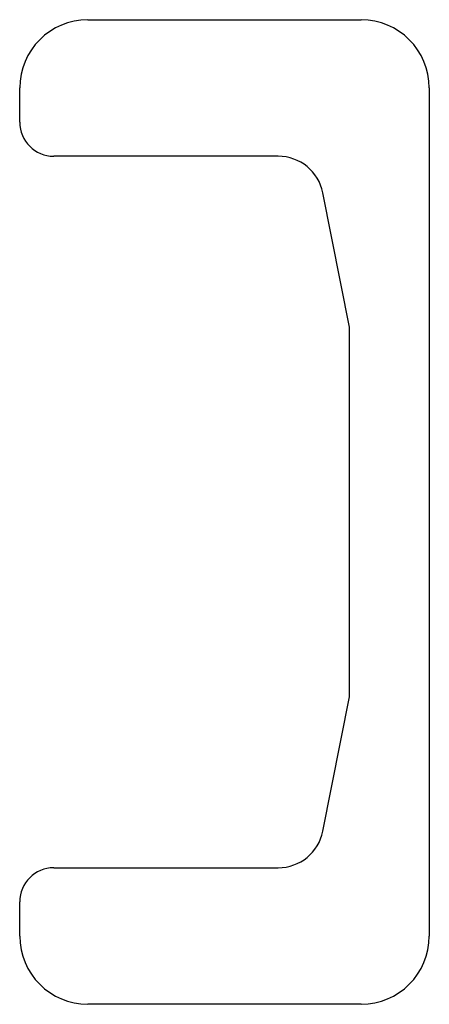
# Paper-space layout 'Back' of a CAD drawing. Units: inches. Extents: x 0.17 to 1.59, y 0.17 to 3.58.
import ezdxf

# ---------------------------------------------------------------- set-up
doc = ezdxf.new("R2010")
doc.units = ezdxf.units.IN
doc.header["$MEASUREMENT"] = 0

psp = doc.layouts.new('Back')

# ---------------------------------------------------------------- linework, layer by layer
at = {"color": 7, "linetype": 'Continuous', "lineweight": 25}
for p, q in [((0.4062, 3.5755), (1.3511, 3.5755)), ((0.17, 3.2212), (0.17, 3.3393)), ((1.5873, 3.3393), (1.5873, 0.4062)), ((1.0645, 3.1031), (0.2881, 3.1031)), ((1.3117, 2.5125), (1.2189, 2.9765)), ((1.3117, 1.233), (1.3117, 2.5125)), ((1.2189, 0.769), (1.3117, 1.233)), ((0.2881, 0.6424), (1.0645, 0.6424)), ((0.17, 0.4062), (0.17, 0.5243)), ((1.3511, 0.17), (0.4062, 0.17))]:
    psp.add_line(p, q, dxfattribs=at)
for centre, radius, start, end in [((0.4062, 3.3393), 0.2362, 90, 180), ((1.3511, 3.3393), 0.2362, 0, 90), ((0.2881, 3.2212), 0.1181, 180, 270), ((1.0645, 2.9456), 0.1575, 11.3099, 90), ((1.0645, 0.7999), 0.1575, 270, 348.6901), ((0.2881, 0.5243), 0.1181, 90, 180), ((0.4062, 0.4062), 0.2362, 180, 270), ((1.3511, 0.4062), 0.2362, 270, 0)]:
    psp.add_arc(centre, radius, start, end, dxfattribs=at)

doc.saveas('drawing.dxf')
